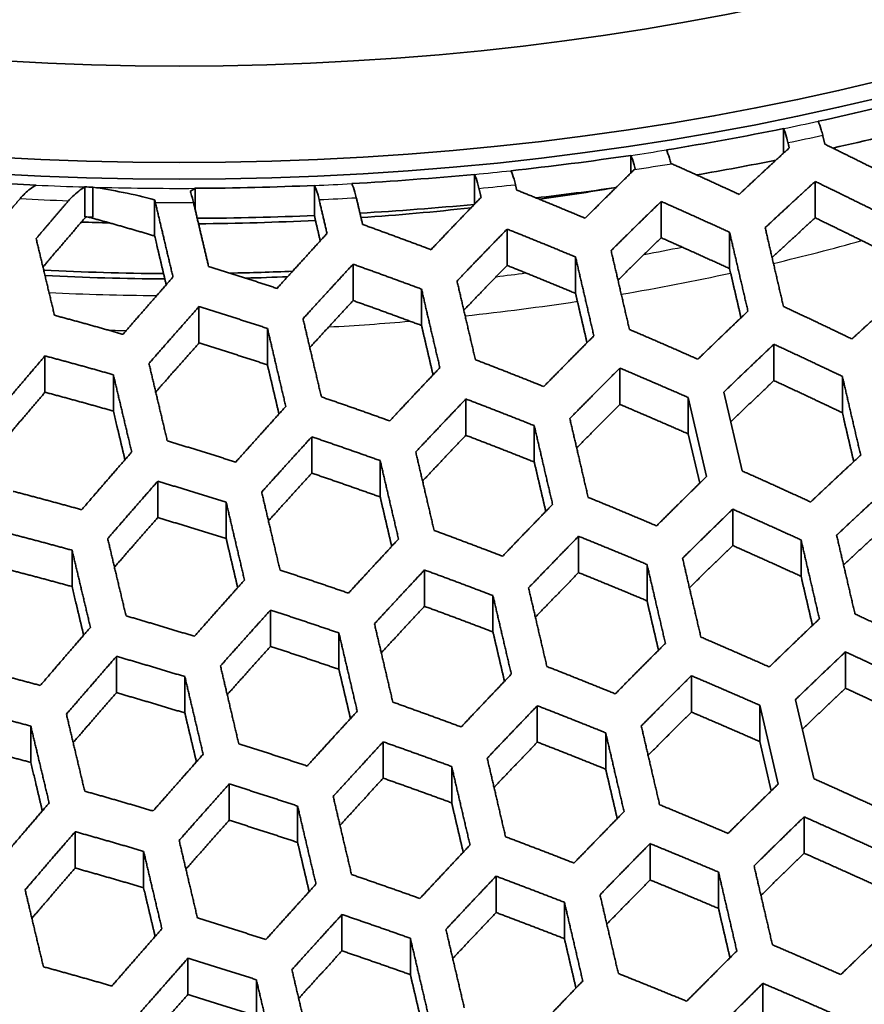
# Model space of a CAD drawing. Units: millimetres. Extents: x 14 to 1080, y -49 to 580.
# Drawn here: x 662 to 675, y 265 to 281 of the extents above; entities that cross this region are included whole.
import ezdxf

# ---------------------------------------------------------------- set-up
doc = ezdxf.new("R2010")
doc.units = ezdxf.units.MM
doc.header["$LTSCALE"] = 2
doc.layers.add('Visible (ISO)', color=7, linetype='Continuous', lineweight=35)
doc.layers.add('Visible Narrow (ISO)', color=7, linetype='Continuous', lineweight=25)

msp = doc.modelspace()

# ---------------------------------------------------------------- linework, layer by layer
at = {"layer": 'Visible (ISO)'}
for p, q in [((673.963, 279.564), (673.963, 279.163)), ((673.963, 279.564), (673.963, 279.564)), ((674.53, 279.683), (674.53, 279.683)), ((672.054, 279.216), (672.054, 279.216)), ((671.475, 279.127), (671.475, 278.839)), ((671.475, 279.127), (671.475, 279.127)), ((668.926, 278.817), (668.926, 278.331)), ((668.926, 278.817), (668.926, 278.817)), ((669.52, 278.877), (669.52, 278.877)), ((661.778, 278.642), (661.778, 278.642)), ((662.574, 278.122), (662.574, 278.612)), ((662.574, 278.612), (662.574, 278.612)), ((662.702, 278.608), (662.702, 278.118)), ((662.702, 278.608), (662.702, 278.608)), ((664.374, 278.234), (664.374, 278.59)), ((664.374, 278.59), (664.374, 278.59)), ((666.318, 278.637), (666.318, 278.147)), ((666.318, 278.637), (666.318, 278.637)), ((666.925, 278.666), (666.925, 278.666)), ((674.481, 278.108), (674.481, 278.701)), ((663.711, 277.812), (663.711, 278.402)), ((668.922, 278.326), (668.922, 278.327)), ((671.97, 277.782), (671.97, 278.375)), ((669.458, 277.924), (669.458, 277.331)), ((673.085, 277.279), (673.085, 277.872)), ((670.573, 276.875), (670.573, 277.469)), ((666.946, 276.758), (666.946, 277.351)), ((668.062, 276.352), (668.062, 276.945)), ((664.434, 276.066), (664.434, 276.659)), ((665.55, 275.709), (665.55, 276.303)), ((673.808, 275.452), (673.808, 276.045)), ((661.923, 275.262), (661.923, 275.855)), ((663.038, 274.954), (663.038, 275.547)), ((671.296, 275.063), (671.296, 275.656)), ((674.923, 274.928), (674.923, 275.521)), ((673.29, 273.978), (672.992, 275.265)), ((668.785, 274.559), (668.785, 275.152)), ((672.412, 274.582), (672.412, 275.175)), ((672.412, 275.175), (672.71, 273.888)), ((669.9, 274.124), (669.9, 274.717)), ((672.598, 273.778), (672.412, 274.582)), ((666.273, 274.535), (666.273, 273.942)), ((667.388, 273.553), (667.388, 274.146)), ((663.762, 273.217), (663.762, 273.81)), ((664.877, 272.874), (664.877, 273.467)), ((673.135, 273.354), (673.135, 272.761)), ((670.623, 272.319), (670.623, 272.912)), ((674.25, 272.259), (674.25, 272.852)), ((662.365, 272.091), (662.365, 272.684)), ((668.111, 271.769), (668.111, 272.362)), ((671.739, 271.859), (671.739, 272.452)), ((669.227, 271.351), (669.227, 271.944)), ((665.6, 271.115), (665.6, 271.708)), ((666.715, 270.741), (666.715, 271.334)), ((674.973, 270.433), (674.973, 271.026)), ((663.088, 270.953), (663.088, 270.36)), ((664.203, 270.029), (664.203, 270.622)), ((672.462, 270.044), (672.462, 270.637)), ((674.456, 268.958), (674.157, 270.245)), ((669.95, 270.147), (669.95, 269.554)), ((673.577, 270.155), (673.876, 268.868)), ((673.577, 269.562), (673.577, 270.155)), ((661.692, 269.222), (661.692, 269.815)), ((671.065, 269.112), (671.065, 269.705)), ((667.438, 268.965), (667.438, 269.558)), ((673.764, 268.758), (673.577, 269.562)), ((668.554, 268.563), (668.554, 269.156)), ((664.927, 268.278), (664.927, 268.871)), ((666.042, 267.917), (666.042, 268.51)), ((674.3, 267.741), (674.3, 268.334)), ((662.415, 267.499), (662.415, 268.092)), ((671.788, 267.305), (671.788, 267.898)), ((663.531, 267.178), (663.531, 267.771)), ((669.277, 266.773), (669.277, 267.366)), ((672.904, 266.84), (672.904, 267.433)), ((670.392, 266.347), (670.392, 266.94)), ((666.765, 266.741), (666.765, 266.148)), ((667.88, 265.76), (667.88, 266.353)), ((664.254, 265.434), (664.254, 266.027)), ((665.369, 265.084), (665.369, 265.677)), ((673.627, 265.618), (673.627, 265.025))]:
    msp.add_line(p, q, dxfattribs=at)
for centre, major_axis, start_param, end_param in [((664.111, 279.683), (63.199, 0), 5.884546, 8.252621), ((664.111, 280.802), (60.969, 0), 5.899304, 8.237863), ((664.111, 294.033), (-118.631, 0), 6.246119, 9.461844), ((664.111, 295.666), (29.321, 0), 3.141593, 6.283185), ((664.111, 280.802), (-60.969, 0), 5.899304, 8.237863), ((664.111, 279.683), (-63.199, 0), 5.884546, 8.252621), ((664.111, 295.666), (29.579, 0), 5.072351, 5.140577), ((664.111, 295.666), (29.578, 0), 4.984272, 5.051967), ((664.111, 295.176), (-29.578, 0), 1.939335, 1.998984), ((664.111, 295.666), (29.579, 0), 4.896292, 4.963987), ((664.111, 295.176), (-29.579, 0), 1.859971, 1.905979), ((664.111, 295.666), (29.578, 0), 4.578425, 4.633418), ((664.111, 295.666), (29.578, 0), 4.807681, 4.875908), ((664.111, 295.666), (29.578, 0), 4.660399, 4.664733), ((664.111, 295.666), (29.579, 0), 4.721266, 4.787074), ((664.111, 295.176), (-29.578, 0), 1.768784, 1.81397), ((664.111, 292.559), (-25.2, 0), 1.806031, 1.85585), ((664.111, 295.176), (-29.578, 0), 1.670602, 1.734183), ((664.111, 292.559), (-25.2, 0), 1.688706, 1.760739), ((664.111, 295.176), (-29.578, 0), 1.518806, 1.52314), ((664.111, 295.176), (-29.579, 0), 1.580743, 1.645482), ((664.111, 278.05), (-63.199, 0), 0, 1.98745), ((664.111, 292.559), (-25.2, 0), 1.507487, 1.525824), ((664.111, 292.559), (-25.2, 0), 1.583309, 1.659082), ((664.111, 291.66), (-25.05, 0), 1.482517, 1.56063), ((664.111, 291.66), (-25.2, 0), 1.48388, 1.561504), ((664.111, 291.66), (-25.05, 0), 1.603838, 1.644702), ((664.111, 291.66), (-25.2, 0), 1.613675, 1.641)]:
    msp.add_ellipse(centre, major_axis=major_axis, ratio=0.57735, start_param=start_param, end_param=end_param, dxfattribs=at)
for centre, major_axis in [((664.111, 279.735), (-58.389, 0)), ((664.111, 295.939), (29.321, 0)), ((664.111, 296.646), (-27.821, 0))]:
    msp.add_ellipse(centre, major_axis=major_axis, ratio=0.57735, dxfattribs=at)
for points, knots in [([(722.061, 279.733), (722.061, 283.302), (721.078, 286.868), (717.252, 293.656), (714.389, 296.875), (707.058, 302.644), (702.576, 305.188), (692.462, 309.327), (686.83, 310.92), (674.993, 312.998), (668.789, 313.483), (656.433, 313.297), (650.282, 312.627), (638.651, 310.198), (633.172, 308.439), (623.437, 304.002), (619.184, 301.325), (612.343, 295.311), (609.754, 291.975), (606.831, 285.632), (606.162, 282.683), (606.162, 279.733)], [5.497787, 5.497787, 5.497787, 5.497787, 5.812382, 5.812382, 6.130774, 6.130774, 6.452015, 6.452015, 6.773422, 6.773422, 7.094582, 7.094582, 7.415652, 7.415652, 7.736846, 7.736846, 8.058287, 8.058287, 8.379332, 8.379332, 8.63938, 8.63938, 8.63938, 8.63938]), ([(673.963, 279.564), (673.979, 279.53), (673.998, 279.477), (674.021, 279.399), (674.029, 279.368), (674.037, 279.335)], [0.22248302, 0.22248302, 0.22248302, 0.22248302, 0.2410687, 0.2410687, 0.25076848, 0.25076848, 0.25076848, 0.25076848]), ([(674.603, 279.454), (674.596, 279.487), (674.587, 279.518), (674.565, 279.596), (674.546, 279.649), (674.53, 279.683)], [0.04589437, 0.04589437, 0.04589437, 0.04589437, 0.05559525, 0.05559525, 0.07422478, 0.07422478, 0.07422478, 0.07422478]), ([(672.125, 278.998), (672.118, 279.027), (672.111, 279.054), (672.089, 279.13), (672.07, 279.182), (672.054, 279.216)], [0.04681555, 0.04681555, 0.04681555, 0.04681555, 0.05553695, 0.05553695, 0.07404999, 0.07404999, 0.07404999, 0.07404999]), ([(671.475, 279.127), (671.491, 279.092), (671.509, 279.04), (671.531, 278.965), (671.538, 278.937), (671.545, 278.908)], [0.2221502, 0.2221502, 0.2221502, 0.2221502, 0.24066349, 0.24066349, 0.24938849, 0.24938849, 0.24938849, 0.24938849]), ([(668.926, 278.817), (668.942, 278.782), (668.961, 278.73), (668.984, 278.652), (668.992, 278.62), (668.999, 278.588)], [0.22268602, 0.22268602, 0.22268602, 0.22268602, 0.24129344, 0.24129344, 0.2510154, 0.2510154, 0.2510154, 0.2510154]), ([(669.593, 278.648), (669.586, 278.681), (669.578, 278.712), (669.555, 278.79), (669.536, 278.842), (669.52, 278.877)], [0.0458735, 0.0458735, 0.0458735, 0.0458735, 0.05557329, 0.05557329, 0.07415918, 0.07415918, 0.07415918, 0.07415918]), ([(661.778, 278.642), (661.719, 278.609), (661.65, 278.557), (661.57, 278.48), (661.542, 278.451), (661.517, 278.42)], [0.25855831, 0.25855831, 0.25855831, 0.25855831, 0.2832503, 0.2832503, 0.29457796, 0.29457796, 0.29457796, 0.29457796]), ([(662.307, 278.387), (662.329, 278.413), (662.352, 278.437), (662.434, 278.517), (662.51, 278.575), (662.574, 278.612)], [0.05011547, 0.05011547, 0.05011547, 0.05011547, 0.05981183, 0.05981183, 0.08701192, 0.08701192, 0.08701192, 0.08701192]), ([(666.318, 278.637), (666.334, 278.601), (666.354, 278.548), (666.377, 278.469), (666.385, 278.438), (666.392, 278.406)], [0.22413204, 0.22413204, 0.22413204, 0.22413204, 0.24307623, 0.24307623, 0.25278456, 0.25278456, 0.25278456, 0.25278456]), ([(666.999, 278.436), (666.992, 278.469), (666.984, 278.5), (666.961, 278.579), (666.942, 278.631), (666.925, 278.666)], [0.04600525, 0.04600525, 0.04600525, 0.04600525, 0.05577281, 0.05577281, 0.07456074, 0.07456074, 0.07456074, 0.07456074]), ([(664.345, 278.356), (664.337, 278.389), (664.329, 278.42), (664.312, 278.478), (664.302, 278.509), (664.291, 278.537)], [0.04624271, 0.04624271, 0.04624271, 0.04624271, 0.0561091, 0.0561091, 0.06726155, 0.06726155, 0.06726155, 0.06726155])]:
    msp.add_open_spline(points, degree=3, knots=knots, dxfattribs=at)
for points, weights in [([(674.637, 279.31), (674.62, 279.382), (674.603, 279.454)], [1.00003816016, 1.00002145161, 1]), ([(674.057, 279.248), (673.652, 278.877), (673.24, 278.489)], [1, 1.00051840423, 1.00067113717]), ([(674.037, 279.335), (674.047, 279.292), (674.057, 279.248)], [1, 1.0000123146, 1.00002291843]), ([(675.752, 278.755), (675.188, 279.039), (674.637, 279.31)], [1.00052136472, 1.00044188691, 1]), ([(671.533, 278.896), (671.135, 278.507), (670.729, 278.101)], [1, 1.00046821731, 1.00058075246]), ([(673.24, 278.489), (672.686, 278.747), (672.142, 278.99)], [1.00058081302, 1.00046822596, 1]), ([(668.999, 278.588), (669.016, 278.515), (669.033, 278.442)], [1, 1.00002163483, 1.00003845324]), ([(669.614, 278.561), (669.603, 278.605), (669.593, 278.648)], [1.00002299686, 1.00001235968, 1]), ([(673.665, 277.947), (674.076, 278.332), (674.481, 278.701)], [1.00065863245, 1.0005058078, 1]), ([(674.481, 278.701), (675.033, 278.434), (675.596, 278.153)], [1, 1.000431959, 1.0005128318]), ([(661.517, 278.42), (661.436, 278.325), (661.355, 278.23)], [1, 1.00004988531, 1.0000852662]), ([(666.392, 278.406), (666.457, 278.131), (666.522, 277.852)], [1, 1.00010758273, 1.00014584973]), ([(667.102, 277.999), (667.05, 278.219), (666.999, 278.436)], [1.00011516398, 1.00007918813, 1]), ([(669.033, 278.442), (668.63, 278.024), (668.217, 277.588)], [1, 1.000441822, 1.00052126004]), ([(670.729, 278.101), (670.166, 278.338), (669.614, 278.561)], [1.00067125651, 1.00051846138, 1]), ([(661.779, 277.769), (662.046, 278.082), (662.307, 278.387)], [1.00027683015, 1.0002149085, 1]), ([(663.723, 278.357), (663.864, 277.76), (664.01, 277.141)], [1, 1.00032698647, 1.00032002654]), ([(664.59, 277.316), (664.466, 277.844), (664.345, 278.356)], [1.0002737835, 1.00025907325, 1]), ([(671.153, 277.573), (671.565, 277.982), (671.97, 278.375)], [1.00057934031, 1.00046695087, 1]), ([(671.97, 278.375), (672.522, 278.13), (673.085, 277.872)], [1, 1.00046699978, 1.00057943683]), ([(661.89, 277.306), (662.244, 277.721), (662.588, 278.122)], [1.00615287601, 1.00327624919, 1.00013568789]), ([(662.633, 278.12), (663.17, 277.972), (663.711, 277.812)], [1.00067761908, 1.00571437768, 1.01041922493]), ([(666.411, 277.731), (666.362, 277.94), (666.314, 278.147)], [1.00004673048, 1.00004514875, 1.00000362161]), ([(674.481, 278.108), (674.132, 277.79), (673.778, 277.46)], [1.00074680416, 1.00057698695, 1.00014467132]), ([(675.596, 277.56), (675.033, 277.841), (674.481, 278.108)], [1, 1.00043902055, 1.0005269561]), ([(668.217, 277.588), (667.655, 277.8), (667.102, 277.999)], [1.00077067871, 1.00056497489, 1]), ([(668.641, 277.076), (669.054, 277.509), (669.458, 277.924)], [1.00051272622, 1.00043189779, 1]), ([(669.458, 277.924), (670.011, 277.703), (670.573, 277.469)], [1, 1.0005058614, 1.0006587537]), ([(673.963, 276.661), (673.811, 277.316), (673.665, 277.947)], [1.00029844447, 1.00031655684, 1]), ([(662.078, 276.517), (661.926, 277.155), (661.779, 277.769)], [1.00032643946, 1.0003370665, 1]), ([(663.9, 277.015), (663.804, 277.418), (663.711, 277.812)], [1.00011668402, 1.00017610447, 1.00008998184]), ([(666.522, 277.852), (666.119, 277.413), (665.706, 276.956)], [1, 1.00040783836, 1.00046266336]), ([(671.97, 277.782), (671.62, 277.442), (671.265, 277.091)], [1.00054032578, 1.0004600704, 1.00011508777]), ([(673.085, 277.279), (672.522, 277.537), (671.97, 277.782)], [1, 1.00044750709, 1.00054044746]), ([(673.085, 277.872), (673.232, 277.24), (673.384, 276.585)], [1, 1.00031693343, 1.00029867775]), ([(670.573, 277.469), (670.72, 276.837), (670.872, 276.182)], [1, 1.00031654664, 1.00029843591]), ([(671.452, 276.286), (671.3, 276.941), (671.153, 277.573)], [1.00029868213, 1.00031693753, 1]), ([(665.706, 276.956), (665.145, 277.142), (664.59, 277.316)], [1.00089567081, 1.00062188697, 1]), ([(666.13, 276.461), (666.543, 276.915), (666.946, 277.351)], [1.00045570802, 1.00039926243, 1]), ([(666.946, 277.351), (667.5, 277.154), (668.062, 276.945)], [1, 1.00055103478, 1.00075561815]), ([(669.458, 277.331), (669.108, 276.972), (668.752, 276.6)], [1.00052722458, 1.00045101253, 1.00011195432]), ([(670.573, 276.875), (670.011, 277.11), (669.458, 277.331)], [1, 1.0005502929, 1.00074763225]), ([(673.271, 276.477), (673.177, 276.883), (673.085, 277.279)], [1.00019798702, 1.00032509811, 1.00032048897]), ([(664.01, 277.141), (663.607, 276.683), (663.194, 276.207)], [1, 1.0003755874, 1.00041180826]), ([(668.94, 275.793), (668.788, 276.447), (668.641, 277.076)], [1.00029686553, 1.00031403085, 1]), ([(668.062, 276.945), (668.208, 276.316), (668.361, 275.663)], [1, 1.00031291421, 1.00029616657]), ([(670.76, 276.07), (670.666, 276.477), (670.573, 276.875)], [1.00019624347, 1.00032478387, 1.00032023568]), ([(675.895, 276.87), (675.49, 276.508), (675.079, 276.131)], [1, 1.00046723696, 1.00061963864]), ([(663.618, 275.731), (664.031, 276.204), (664.434, 276.659)], [1.00040620437, 1.00036832362, 1]), ([(664.434, 276.659), (664.989, 276.487), (665.55, 276.303)], [1, 1.0006064792, 1.0008774424]), ([(666.946, 276.758), (666.597, 276.38), (666.24, 275.99)], [1.00052350341, 1.00044526548, 1.0001099437]), ([(668.062, 276.352), (667.5, 276.561), (666.946, 276.758)], [1, 1.00073310536, 1.00111986691]), ([(675.079, 276.131), (674.516, 276.403), (673.963, 276.661)], [1.00048579055, 1.00040110427, 1]), ([(663.194, 276.207), (662.634, 276.369), (662.078, 276.517)], [1.00105752848, 1.00069526859, 1]), ([(673.384, 276.585), (672.979, 276.2), (672.567, 275.8)], [1, 1.00043222142, 1.00054678514]), ([(666.429, 275.186), (666.277, 275.835), (666.13, 276.461)], [1.00029311829, 1.00030806524, 1]), ([(668.25, 275.546), (668.155, 275.954), (668.062, 276.352)], [1.00019322668, 1.00032160926, 1.00031787991]), ([(665.55, 276.303), (665.697, 275.678), (665.849, 275.03)], [1, 1.00030628523, 1.00029199191]), ([(670.872, 276.182), (670.468, 275.776), (670.055, 275.354)], [1, 1.00040105007, 1.00048569374]), ([(672.567, 275.8), (672.005, 276.05), (671.452, 276.286)], [1.00054687373, 1.00043226518, 1]), ([(664.434, 276.066), (664.085, 275.672), (663.728, 275.265)], [1.00045728784, 1.00040234882, 1.00009946756]), ([(665.55, 275.709), (664.989, 275.894), (664.434, 276.066)], [1, 1.00107768861, 1.00182033838]), ([(672.992, 275.265), (673.403, 275.663), (673.808, 276.045)], [1.00053758785, 1.00042259181, 1]), ([(673.808, 276.045), (674.36, 275.789), (674.923, 275.521)], [1, 1.00039248131, 1.00047808973]), ([(661.107, 274.894), (661.52, 275.383), (661.923, 275.855)], [1.00036289799, 1.00033888158, 1]), ([(661.923, 275.855), (662.479, 275.707), (663.038, 275.547)], [1, 1.000678054, 1.00103511271]), ([(663.917, 274.468), (663.765, 275.111), (663.618, 275.731)], [1.00028763784, 1.00029943564, 1]), ([(665.738, 274.908), (665.643, 275.313), (665.55, 275.709)], [1.00018906317, 1.00031577895, 1.00031355015]), ([(670.055, 275.354), (669.494, 275.58), (668.94, 275.793)], [1.00061975029, 1.00046728582, 1]), ([(663.038, 275.547), (663.185, 274.928), (663.337, 274.287)], [1, 1.0002971245, 1.00028615873]), ([(668.361, 275.663), (667.957, 275.237), (667.544, 274.794)], [1, 1.00037232187, 1.00043345269]), ([(670.48, 274.833), (670.892, 275.252), (671.296, 275.656)], [1.00047799532, 1.00039242895, 1]), ([(671.296, 275.656), (671.849, 275.422), (672.412, 275.175)], [1, 1.00042263287, 1.00053767806]), ([(674.923, 275.521), (675.07, 274.889), (675.222, 274.235)], [1, 1.00027560746, 1.00026028966]), ([(673.808, 275.452), (673.459, 275.122), (673.104, 274.781)], [1.0006691185, 1.00051307085, 1.0001278259]), ([(674.923, 274.928), (674.36, 275.196), (673.808, 275.452)], [1, 1.00043801065, 1.00056915829]), ([(661.923, 275.262), (661.574, 274.853), (661.217, 274.432)], [1.00040241879, 1.00036450569, 1.00009043619]), ([(663.038, 274.954), (662.479, 275.114), (661.923, 275.262)], [1, 1.00206139222, 1.00380468937]), ([(665.849, 275.03), (665.445, 274.584), (665.032, 274.122)], [1, 1.0003452259, 1.00038807129]), ([(667.544, 274.794), (666.983, 274.996), (666.429, 275.186)], [1.00070890793, 1.00050852178, 1]), ([(667.968, 274.288), (668.381, 274.728), (668.785, 275.152)], [1.0004270552, 1.00036471862, 1]), ([(668.785, 275.152), (669.339, 274.941), (669.9, 274.717)], [1, 1.00045665125, 1.00060880265]), ([(671.296, 275.063), (670.947, 274.714), (670.591, 274.353)], [1.00056901303, 1.00045568263, 1.00011297572]), ([(672.412, 274.582), (671.849, 274.829), (671.296, 275.063)], [1, 1.00048842729, 1.00066928636]), ([(663.227, 274.16), (663.132, 274.562), (663.038, 274.954)], [1.00018395241, 1.00030768788, 1.00030750098]), ([(675.109, 274.13), (675.015, 274.533), (674.923, 274.928)], [1.00017261395, 1.00028203525, 1.00027799899]), ([(669.9, 274.717), (670.047, 274.085), (670.199, 273.432)], [1, 1.00027502383, 1.00025992355]), ([(670.779, 273.547), (670.627, 274.201), (670.48, 274.833)], [1.00026028249, 1.00027559866, 1]), ([(668.785, 274.559), (668.435, 274.192), (668.079, 273.813)], [1.00049324948, 1.00041064879, 1.00010153758]), ([(669.9, 274.124), (669.339, 274.348), (668.785, 274.559)], [1, 1.0005591088, 1.0008137594]), ([(665.032, 274.122), (664.472, 274.301), (663.917, 274.468)], [1.00082110235, 1.00055958047, 1]), ([(665.456, 273.633), (665.869, 274.092), (666.273, 274.535)], [1.00038280406, 1.00033863295, 1]), ([(666.273, 274.535), (666.827, 274.347), (667.388, 274.146)], [1, 1.00049684261, 1.00069586825]), ([(663.337, 274.287), (662.934, 273.825), (662.521, 273.345)], [1, 1.00031943832, 1.00034828129]), ([(668.267, 273.008), (668.115, 273.659), (667.968, 274.288)], [1.0002581501, 1.00027219219, 1]), ([(675.222, 274.235), (674.817, 273.86), (674.406, 273.471)], [1, 1.00039285051, 1.00050868333]), ([(667.388, 274.146), (667.535, 273.518), (667.687, 272.867)], [1, 1.00027107285, 1.00025744512]), ([(670.088, 273.318), (669.993, 273.725), (669.9, 274.124)], [1.00016980862, 1.00028156828, 1.00027761983]), ([(666.273, 273.942), (665.923, 273.559), (665.567, 273.163)], [1.00043269363, 1.00037283792, 1.00009214997]), ([(667.388, 273.553), (666.827, 273.754), (666.273, 273.942)], [1, 1.00067945029, 1.00106118958]), ([(674.406, 273.471), (673.843, 273.731), (673.29, 273.978)], [1.00045372286, 1.00036567512, 1]), ([(662.945, 272.874), (663.358, 273.35), (663.762, 273.81)], [1.00034398749, 1.00031381898, 1]), ([(663.762, 273.81), (664.317, 273.644), (664.877, 273.467)], [1, 1.00054671746, 1.00080542437]), ([(672.71, 273.888), (672.306, 273.493), (671.894, 273.082)], [1, 1.00036562813, 1.00045363573]), ([(662.521, 273.345), (661.961, 273.501), (661.405, 273.645)], [1.00096607013, 1.00062566658, 1]), ([(665.755, 272.361), (665.603, 273.008), (665.456, 273.633)], [1.00025459067, 1.00026655103, 1]), ([(674.83, 272.93), (675.241, 273.317), (675.647, 273.69)], [1.0005005089, 1.00038458305, 1]), ([(664.877, 273.467), (665.024, 272.843), (665.176, 272.198)], [1, 1.00026496733, 1.00025358584]), ([(667.576, 272.748), (667.481, 273.155), (667.388, 273.553)], [1.00016697028, 1.00027810971, 1.00027505538]), ([(670.199, 273.432), (669.795, 273.017), (669.383, 272.586)], [1, 1.00034088607, 1.000406648]), ([(671.894, 273.082), (671.332, 273.321), (670.779, 273.547)], [1.0005087668, 1.00039288789, 1]), ([(672.318, 272.553), (672.73, 272.961), (673.135, 273.354)], [1.00044670292, 1.00035813346, 1]), ([(673.135, 273.354), (673.688, 273.109), (674.25, 272.852)], [1, 1.00035817799, 1.000446791]), ([(663.762, 273.217), (663.412, 272.819), (663.056, 272.408)], [1.00038262482, 1.00033976298, 1.00008412449]), ([(664.877, 272.874), (664.317, 273.051), (663.762, 273.217)], [1, 1.00119498713, 1.00210271907]), ([(661.25, 272.981), (661.806, 272.838), (662.365, 272.684)], [1, 1.00061130154, 1.00094692286]), ([(669.383, 272.586), (668.821, 272.803), (668.267, 273.008)], [1.00057458538, 1.00042395801, 1]), ([(675.647, 273.096), (675.297, 272.775), (674.943, 272.443)], [1.00062974514, 1.00047403607, 1.00011853255]), ([(663.244, 271.614), (663.092, 272.254), (662.945, 272.874)], [1.00024978695, 1.00025901807, 1]), ([(665.065, 272.074), (664.97, 272.478), (664.877, 272.874)], [1.00016331523, 1.00027273858, 1.0002710627]), ([(667.687, 272.867), (667.283, 272.433), (666.871, 271.984)], [1, 1.00031776493, 1.000365848]), ([(669.807, 272.071), (670.219, 272.499), (670.623, 272.912)], [1.00040079627, 1.00033417034, 1]), ([(670.623, 272.912), (671.177, 272.688), (671.739, 272.452)], [1, 1.00038461948, 1.00050059053]), ([(674.25, 272.852), (674.397, 272.219), (674.549, 271.565)], [1, 1.00024316295, 1.00022965985]), ([(675.129, 271.644), (674.977, 272.297), (674.83, 272.93)], [1.00022952961, 1.00024294921, 1]), ([(662.365, 272.684), (662.512, 272.065), (662.664, 271.426)], [1, 1.00025704502, 1.00024851691]), ([(673.135, 272.761), (672.785, 272.422), (672.43, 272.071)], [1.00053584545, 1.0004208258, 1.0001046488]), ([(674.25, 272.259), (673.688, 272.516), (673.135, 272.761)], [1, 1.00040277149, 1.00053598788]), ([(672.617, 271.267), (672.465, 271.92), (672.318, 272.553)], [1.00022966733, 1.00024317045, 1]), ([(662.365, 272.091), (661.806, 272.245), (661.25, 272.388)], [1, 1.0017675139, 1.00326145968]), ([(666.871, 271.984), (666.31, 272.178), (665.755, 272.361)], [1.00065526238, 1.00046103935, 1]), ([(667.295, 271.484), (667.707, 271.931), (668.111, 272.362)], [1.00036094418, 1.00031183096, 1]), ([(668.111, 272.362), (668.666, 272.159), (669.227, 271.944)], [1, 1.00041490704, 1.0005649618]), ([(670.623, 272.319), (670.274, 271.962), (669.918, 271.593)], [1.00046553531, 1.00037990769, 1.00009412759]), ([(671.739, 271.859), (671.177, 272.095), (670.623, 272.319)], [1, 1.00044926662, 1.00062990399]), ([(671.739, 272.452), (671.886, 271.819), (672.038, 271.165)], [1, 1.00024294449, 1.00022952578]), ([(665.176, 272.198), (664.772, 271.747), (664.359, 271.28)], [1, 1.00029583783, 1.00033002651]), ([(674.436, 271.458), (674.342, 271.863), (674.25, 272.259)], [1.00015127477, 1.00024813177, 1.00024424649]), ([(662.553, 271.299), (662.458, 271.699), (662.365, 272.091)], [1.00015898028, 1.00026574062, 1.00026581829]), ([(670.106, 270.787), (669.954, 271.439), (669.807, 272.071)], [1.00022859765, 1.00024146086, 1]), ([(669.227, 271.944), (669.374, 271.313), (669.526, 270.662)], [1, 1.00024079658, 1.00022818024]), ([(671.926, 271.053), (671.831, 271.46), (671.739, 271.859)], [1.00015013526, 1.00024797573, 1.00024412164]), ([(664.784, 270.796), (665.196, 271.26), (665.6, 271.708)], [1.00032595098, 1.00029067227, 1]), ([(665.6, 271.708), (666.155, 271.527), (666.715, 271.334)], [1, 1.00045115213, 1.00064388072]), ([(668.111, 271.769), (667.762, 271.395), (667.406, 271.011)], [1.00040972353, 1.00034609508, 1.00008560525]), ([(669.227, 271.351), (668.666, 271.566), (668.111, 271.769)], [1, 1.00051628281, 1.00076775403]), ([(664.359, 271.28), (663.799, 271.452), (663.244, 271.614)], [1.00075677599, 1.0005073249, 1]), ([(674.549, 271.565), (674.144, 271.18), (673.732, 270.78)], [1, 1.00033480853, 1.00042476778]), ([(676.244, 271.119), (675.682, 271.387), (675.129, 271.644)], [1.00038222881, 1.00031317222, 1]), ([(662.664, 271.426), (662.26, 270.96), (661.847, 270.478)], [1, 1.00027489193, 1.00029830185]), ([(666.715, 271.334), (666.862, 270.706), (667.014, 270.058)], [1, 1.00023686022, 1.00022570428]), ([(667.594, 270.206), (667.442, 270.855), (667.295, 271.484)], [1.00022637158, 1.00023791826, 1]), ([(669.415, 270.545), (669.32, 270.952), (669.227, 271.351)], [1.00014822523, 1.00024610998, 1.0002427351]), ([(673.732, 270.78), (673.17, 271.029), (672.617, 271.267)], [1.00042484959, 1.00033484901, 1]), ([(665.6, 271.115), (665.25, 270.727), (664.894, 270.327)], [1.00036374794, 1.00031683084, 1.00007838981]), ([(666.715, 270.741), (666.155, 270.934), (665.6, 271.115)], [1, 1.00063533753, 1.0010123564]), ([(672.038, 271.165), (671.633, 270.76), (671.221, 270.341)], [1, 1.00031313452, 1.00038216083]), ([(674.157, 270.245), (674.568, 270.642), (674.973, 271.026)], [1.00041852363, 1.00032827654, 1]), ([(674.973, 271.026), (675.526, 270.771), (676.089, 270.506)], [1, 1.0003072442, 1.00037689257]), ([(662.272, 270.01), (662.685, 270.489), (663.088, 270.953)], [1.00029494444, 1.00027046253, 1]), ([(663.088, 270.953), (663.644, 270.793), (664.203, 270.622)], [1, 1.00049645671, 1.00074318708]), ([(661.847, 270.478), (661.288, 270.628), (660.732, 270.769)], [1.00088761584, 1.00056730019, 1]), ([(665.082, 269.527), (664.931, 270.171), (664.784, 270.796)], [1.00022309238, 1.00023273917, 1]), ([(666.904, 269.937), (666.809, 270.343), (666.715, 270.741)], [1.00014562692, 1.00024266124, 1.00024017902]), ([(671.221, 270.341), (670.66, 270.57), (670.106, 270.787)], [1.00047486112, 1.00035901334, 1]), ([(664.203, 270.622), (664.351, 269.999), (664.502, 269.356)], [1, 1.00023133187, 1.00022219438]), ([(669.526, 270.662), (669.121, 270.238), (668.709, 269.801)], [1, 1.00029309835, 1.00034521028]), ([(671.645, 269.818), (672.057, 270.235), (672.462, 270.637)], [1.0003768237, 1.00030720836, 1]), ([(672.462, 270.637), (673.015, 270.402), (673.577, 270.155)], [1, 1.00032831595, 1.00041860371]), ([(674.973, 270.433), (674.623, 270.102), (674.269, 269.76)], [1.00050601069, 1.00039035496, 1.00009737562]), ([(676.089, 269.913), (675.526, 270.178), (674.973, 270.433)], [1, 1.00033897016, 1.00044034991]), ([(663.088, 270.36), (662.739, 269.959), (662.382, 269.545)], [1.00032487648, 1.00029071471, 1.00007208497]), ([(664.203, 270.029), (663.644, 270.2), (663.088, 270.36)], [1, 1.00210514327, 1.00396394086]), ([(660.577, 270.104), (661.133, 269.965), (661.692, 269.815)], [1, 1.0005551576, 1.000871078]), ([(667.014, 270.058), (666.61, 269.618), (666.198, 269.163)], [1, 1.00027421935, 1.0003127658]), ([(668.709, 269.801), (668.148, 270.009), (667.594, 270.206)], [1.00053479393, 1.00038697416, 1]), ([(669.133, 269.291), (669.545, 269.726), (669.95, 270.147)], [1.00034067249, 1.00028778255, 1]), ([(669.95, 270.147), (670.504, 269.932), (671.065, 269.705)], [1, 1.00035187408, 1.00046757703]), ([(662.571, 268.753), (662.419, 269.391), (662.272, 270.01)], [1.00021888629, 1.00022617278, 1]), ([(664.392, 269.231), (664.297, 269.634), (664.203, 270.029)], [1.00014242597, 1.0002377957, 1.00023655519]), ([(672.462, 270.044), (672.112, 269.696), (671.757, 269.338)], [1.00044024709, 1.00035266485, 1.00008758935]), ([(673.577, 269.562), (673.015, 269.809), (672.462, 270.044)], [1, 1.00037208144, 1.00050614451]), ([(661.692, 269.815), (661.839, 269.198), (661.991, 268.561)], [1, 1.00022449357, 1.00021780233]), ([(671.944, 268.532), (671.792, 269.185), (671.645, 269.818)], [1.0002034997, 1.00021510511, 1]), ([(671.065, 269.705), (671.212, 269.072), (671.364, 268.42)], [1, 1.00021475233, 1.00020327825]), ([(661.692, 269.222), (661.133, 269.372), (660.577, 269.511)], [1, 1.00153192544, 1.00282618433]), ([(666.198, 269.163), (665.638, 269.35), (665.082, 269.527)], [1.00060833441, 1.00042069144, 1]), ([(666.622, 268.668), (667.034, 269.12), (667.438, 269.558)], [1.00030893338, 1.00026951125, 1]), ([(667.438, 269.558), (667.993, 269.362), (668.554, 269.156)], [1, 1.00037921046, 1.00052628348]), ([(669.95, 269.554), (669.6, 269.19), (669.244, 268.815)], [1.00038842776, 1.0003220081, 1.00007976216]), ([(671.065, 269.112), (670.504, 269.339), (669.95, 269.554)], [1, 1.00041555315, 1.00059495395]), ([(664.502, 269.356), (664.098, 268.9), (663.686, 268.43)], [1, 1.00025621559, 1.00028398528]), ([(669.432, 268.009), (669.281, 268.66), (669.133, 269.291)], [1.00020219546, 1.00021302451, 1]), ([(661.88, 268.432), (661.785, 268.831), (661.692, 269.222)], [1.0001387389, 1.00023175614, 1.00023202093]), ([(668.554, 269.156), (668.701, 268.525), (668.853, 267.875)], [1, 1.00021234302, 1.00020176735]), ([(671.253, 268.306), (671.158, 268.713), (671.065, 269.112)], [1.0001322444, 1.00021883767, 1.00021543454]), ([(667.438, 268.965), (667.089, 268.586), (666.733, 268.196)], [1.00034593995, 1.00029579223, 1.00007320245]), ([(668.554, 268.563), (667.993, 268.769), (667.438, 268.965)], [1, 1.00047981567, 1.00072753362]), ([(675.571, 268.452), (675.009, 268.711), (674.456, 268.958)], [1.00035990282, 1.00028867301, 1]), ([(664.11, 267.95), (664.523, 268.418), (664.927, 268.871)], [1.00028077301, 1.00025210095, 1]), ([(664.927, 268.871), (665.482, 268.696), (666.042, 268.51)], [1, 1.00041223876, 1.00059834264]), ([(673.876, 268.868), (673.471, 268.473), (673.06, 268.064)], [1, 1.00028864038, 1.0003598386]), ([(663.686, 268.43), (663.126, 268.596), (662.571, 268.753)], [1.0007008258, 1.00046299076, 1]), ([(666.921, 267.393), (666.769, 268.04), (666.622, 268.668)], [1.00020001229, 1.00020955935, 1]), ([(661.991, 268.561), (661.587, 268.091), (661.174, 267.607)], [1, 1.00023899504, 1.00025831159]), ([(666.042, 268.51), (666.189, 267.883), (666.341, 267.237)], [1, 1.0002085742, 1.00019938754]), ([(668.742, 267.757), (668.647, 268.164), (668.554, 268.563)], [1.00013041242, 1.00021673736, 1.00021387827]), ([(673.06, 268.064), (672.498, 268.303), (671.944, 268.532)], [1.00039883115, 1.00030794931, 1]), ([(671.364, 268.42), (670.959, 268.006), (670.548, 267.58)], [1, 1.00027102269, 1.00032614229]), ([(673.484, 267.534), (673.895, 267.941), (674.3, 268.334)], [1.00035497596, 1.00028340632, 1]), ([(674.3, 268.334), (674.854, 268.089), (675.416, 267.833)], [1, 1.0002834381, 1.0003550389]), ([(664.927, 268.278), (664.577, 267.885), (664.221, 267.482)], [1.00031009809, 1.00027257278, 1.00006751234]), ([(666.042, 267.917), (665.482, 268.103), (664.927, 268.278)], [1, 1.00059918193, 1.00097233349]), ([(661.599, 267.142), (662.011, 267.624), (662.415, 268.092)], [1.00025563961, 1.00023544577, 1]), ([(662.415, 268.092), (662.971, 267.937), (663.531, 267.771)], [1, 1.00045370788, 1.0006889391]), ([(670.548, 267.58), (669.987, 267.8), (669.432, 268.009)], [1.00044460713, 1.00032970308, 1]), ([(664.409, 266.684), (664.257, 267.326), (664.11, 267.95)], [1.00019702662, 1.00020486332, 1]), ([(666.23, 267.115), (666.135, 267.52), (666.042, 267.917)], [1.00012805949, 1.00021343233, 1.00021142583]), ([(668.853, 267.875), (668.448, 267.445), (668.036, 267.002)], [1, 1.00025455871, 1.00029657685]), ([(670.972, 267.062), (671.383, 267.486), (671.788, 267.898)], [1.00032195845, 1.00026627074, 1]), ([(671.788, 267.898), (672.342, 267.671), (672.904, 267.433)], [1, 1.00030223425, 1.00039320091]), ([(663.531, 267.771), (663.678, 267.149), (663.829, 266.508)], [1, 1.00020362737, 1.00019623605]), ([(674.3, 267.741), (673.95, 267.401), (673.596, 267.052)], [1.00041721384, 1.0003285201, 1.00008180758]), ([(675.416, 267.24), (674.854, 267.496), (674.3, 267.741)], [1, 1.00031457106, 1.00041731027]), ([(662.415, 267.499), (662.066, 267.094), (661.709, 266.678)], [1.00027930186, 1.00025157231, 1.00006246436]), ([(663.531, 267.178), (662.971, 267.344), (662.415, 267.499)], [1, 1.00183809382, 1.0034602781]), ([(673.783, 266.247), (673.631, 266.9), (673.484, 267.534)], [1.00018208428, 1.0001924595, 1]), ([(668.036, 267.002), (667.476, 267.202), (666.921, 267.393)], [1.00049955011, 1.00035515563, 1]), ([(668.46, 266.497), (668.872, 266.939), (669.277, 267.366)], [1.00029299572, 1.00025029009, 1]), ([(669.277, 267.366), (669.831, 267.158), (670.392, 266.94)], [1, 1.00032350359, 1.00043808991]), ([(672.904, 267.433), (673.051, 266.799), (673.203, 266.147)], [1, 1.0001923108, 1.00018198871]), ([(663.719, 266.382), (663.624, 266.784), (663.531, 267.178)], [1.00012526461, 1.00020907816, 1.00020817831]), ([(666.341, 267.237), (665.937, 266.791), (665.524, 266.332)], [1, 1.00023892618, 1.00027033776]), ([(671.788, 267.305), (671.438, 266.949), (671.083, 266.584)], [1.00036877417, 1.00030038098, 1.00007454568]), ([(672.904, 266.84), (672.342, 267.078), (671.788, 267.305)], [1, 1.00034527301, 1.00047928811]), ([(661.898, 265.888), (661.746, 266.524), (661.599, 267.142)], [1.00019335312, 1.0001991485, 1]), ([(671.271, 265.778), (671.119, 266.429), (670.972, 267.062)], [1.00018140398, 1.00019137861, 1]), ([(670.392, 266.94), (670.54, 266.307), (670.691, 265.656)], [1, 1.00019096486, 1.00018114469]), ([(673.091, 266.035), (672.996, 266.441), (672.904, 266.84)], [1.00011855224, 1.00019550351, 1.00019223395]), ([(665.524, 266.332), (664.964, 266.513), (664.409, 266.684)], [1.00056701979, 1.00038608052, 1]), ([(665.949, 265.841), (666.361, 266.298), (666.765, 266.741)], [1.00026729191, 1.00023513603, 1]), ([(666.765, 266.741), (667.32, 266.552), (667.88, 266.353)], [1, 1.00034844371, 1.00049199322]), ([(669.277, 266.773), (668.927, 266.403), (668.571, 266.023)], [1.00032926476, 1.00027661567, 1.00006852096]), ([(670.392, 266.347), (669.831, 266.565), (669.277, 266.773)], [1, 1.00038636687, 1.00056383483]), ([(675.714, 266.546), (675.309, 266.159), (674.898, 265.76)], [1, 1.00026699156, 1.00033950113]), ([(663.829, 266.508), (663.425, 266.048), (663.013, 265.574)], [1, 1.00022398056, 1.0002468898]), ([(667.88, 266.353), (668.028, 265.723), (668.179, 265.075)], [1, 1.00018847958, 1.00017958107]), ([(668.759, 265.218), (668.608, 265.866), (668.46, 266.497)], [1.0001800059, 1.00018915227, 1]), ([(670.58, 265.541), (670.485, 265.947), (670.392, 266.347)], [1.00011727668, 1.00019434337, 1.00019137168]), ([(674.898, 265.76), (674.336, 266.009), (673.783, 266.247)], [1.00033956012, 1.00026702079, 1]), ([(666.765, 266.148), (666.415, 265.765), (666.059, 265.371)], [1.0002960409, 1.00025575688, 1.00006333647]), ([(667.88, 265.76), (667.32, 265.959), (666.765, 266.148)], [1, 1.00044857937, 1.0006923033]), ([(673.203, 266.147), (672.797, 265.743), (672.386, 265.326)], [1, 1.00025129331, 1.00030857623]), ([(663.013, 265.574), (662.454, 265.736), (661.898, 265.888)], [1.00065177093, 1.00042498673, 1]), ([(663.437, 265.098), (663.85, 265.569), (664.254, 266.027)], [1.0002443165, 1.00022065457, 1]), ([(664.254, 266.027), (664.809, 265.857), (665.369, 265.677)], [1, 1.00037878935, 1.00055818231]), ([(666.247, 264.569), (666.096, 265.214), (665.949, 265.841)], [1.00017792376, 1.00018585966, 1]), ([(668.069, 264.956), (667.974, 265.362), (667.88, 265.76)], [1.00011555669, 1.00019217211, 1.00018976281]), ([(672.386, 265.326), (671.825, 265.557), (671.271, 265.778)], [1.00037535199, 1.00028438365, 1]), ([(665.369, 265.677), (665.516, 265.051), (665.668, 264.407)], [1, 1.00018496331, 1.00017735434]), ([(670.691, 265.656), (670.286, 265.236), (669.875, 264.802)], [1, 1.00023675559, 1.00028147519]), ([(672.81, 264.802), (673.222, 265.216), (673.627, 265.618)], [1.00030472604, 1.00024704679, 1]), ([(673.627, 265.618), (674.181, 265.382), (674.742, 265.135)], [1, 1.00026238714, 1.00033512991]), ([(664.254, 265.434), (663.904, 265.038), (663.548, 264.631)], [1.00026753027, 1.00023699177, 1.00005876247]), ([(665.369, 265.084), (664.809, 265.264), (664.254, 265.434)], [1, 1.00056982538, 1.00094035938])]:
    msp.add_rational_spline(points, weights, degree=2, dxfattribs=at)
for points in [[(671.545, 278.908), (671.541, 278.904), (671.537, 278.9), (671.533, 278.896)], [(672.142, 278.99), (672.136, 278.993), (672.131, 278.995), (672.125, 278.998)], [(662.702, 278.608), (663.017, 278.56), (663.375, 278.493), (663.711, 278.402)], [(664.291, 278.537), (664.32, 278.557), (664.347, 278.575), (664.374, 278.59)], [(663.711, 278.402), (663.715, 278.388), (663.719, 278.372), (663.723, 278.357)]]:
    msp.add_open_spline(points, degree=3, dxfattribs=at)
at = {"layer": 'Visible Narrow (ISO)'}
msp.add_ellipse((664.111, 280.07), major_axis=(57.731, 0), ratio=0.57735, dxfattribs=at)
for centre, major_axis, start_param, end_param in [((664.111, 279.733), (-57.949, 0), 0, 3.141593), ((664.111, 295.666), (-29.579, 0), 1.910374, 1.930758), ((664.111, 295.595), (29.86, 0), 5.051232, 5.071421), ((664.111, 295.666), (-29.579, 0), 1.822394, 1.84268), ((664.111, 295.595), (29.86, 0), 4.96358, 4.984683), ((664.111, 295.666), (-29.579, 0), 1.734315, 1.754699), ((664.111, 295.666), (-29.579, 0), 1.491823, 1.518803), ((664.111, 295.666), (-29.579, 0), 1.523154, 1.579671), ((664.111, 295.666), (-29.579, 0), 1.645482, 1.666089), ((664.111, 295.595), (29.86, 0), 4.876839, 4.897029), ((664.111, 295.595), (29.86, 0), 4.62539, 4.651925), ((664.111, 295.595), (29.86, 0), 4.788861, 4.809267), ((664.111, 295.595), (29.86, 0), 4.699383, 4.720221), ((664.111, 291.387), (-25.2, 0), 1.876423, 1.902197), ((664.111, 290.972), (-25.482, 0), 1.96083, 2.022747), ((664.111, 291.387), (-25.2, 0), 1.777378, 1.796941), ((664.111, 290.972), (-25.482, 0), 1.857553, 1.931387), ((664.111, 291.387), (-25.2, 0), 1.486506, 1.556296), ((664.111, 290.972), (-25.482, 0), 1.754805, 1.828414), ((664.111, 290.972), (-25.482, 0), 1.666644, 1.719041), ((664.111, 290.972), (-25.482, 0), 1.525495, 1.53687)]:
    msp.add_ellipse(centre, major_axis=major_axis, ratio=0.57735, start_param=start_param, end_param=end_param, dxfattribs=at)

doc.saveas('drawing.dxf')
